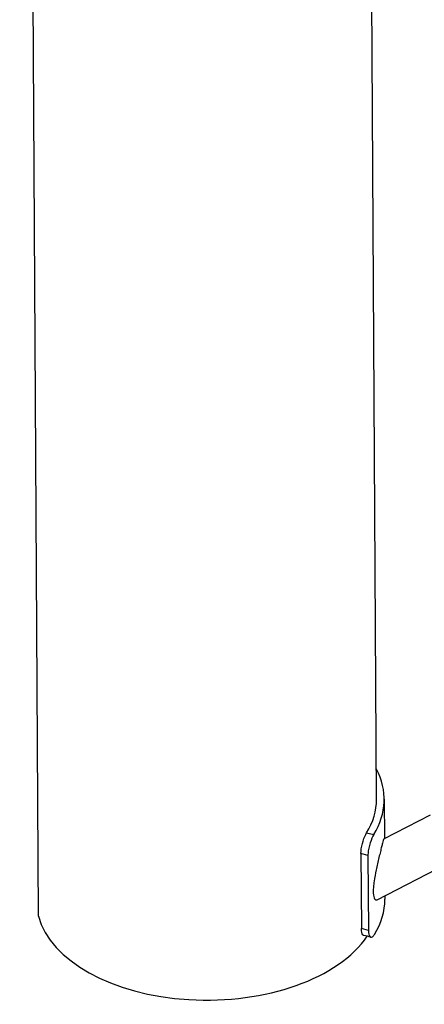
# Model space of a CAD drawing. Extents: x 0 to 1056, y 0 to 842.
# Drawn here: x 779 to 792, y 599 to 631 of the extents above; entities that cross this region are included whole.
import ezdxf

# ---------------------------------------------------------------- set-up
doc = ezdxf.new("R2010")
doc.units = 0
doc.header["$LTSCALE"] = 32
doc.header["$MEASUREMENT"] = 0
doc.layers.get('0').update_dxf_attribs({"color": 2, "linetype": 'CONTINUOUS'})
doc.layers.add('1', color=7, linetype='CONTINUOUS')

# ---------------------------------------------------------------- blocks, each defined once
blk = doc.blocks.new('PIC')
at = {"layer": '1'}
for p, q in [((-7.329, -0.69), (-8.144, 136.096)), ((7.307, 4.377), (6.586, 125.504)), ((7.331, 0.026), (145.037, 70.742)), ((7.641, 4.379), (7.651, 2.678)), ((7.628, 2.667), (9.641, 3.7)), ((6.877, 2.916), (7.19, 2.852)), ((6.935, 1.941), (6.632, 2.021)), ((6.632, 2.021), (6.652, -1.228)), ((6.935, 1.941), (6.954, -1.309)), ((7.666, 0.198), (7.667, 0.046)), ((6.954, -1.309), (6.652, -1.228))]:
    blk.add_line(p, q, dxfattribs=at)
for centre, major_axis, start_param, end_param in [((-0.026, 4.333), (7.667, 0.046), 5.935282, 6.579148), ((-0.026, 4.333), (7.333, 0.044), 5.935282, 6.283185), ((0, 0), (7.667, 0.046), 5.935282, 6.283185), ((0, 0), (7.417, 0.044), 3.29164, 5.90484)]:
    blk.add_ellipse(centre, major_axis=major_axis, ratio=0.583045, start_param=start_param, end_param=end_param, dxfattribs=at)
for points, knots in [([(6.632, 2.021), (6.631, 2.149), (6.655, 2.306), (6.694, 2.456), (6.734, 2.606), (6.788, 2.749), (6.841, 2.852), (6.853, 2.875), (6.865, 2.897), (6.877, 2.916)], [1.570796, 1.570796, 1.570796, 1.570796, 2.277558, 2.277558, 2.277558, 2.980432, 2.980432, 2.980432, 3.141593, 3.141593, 3.141593, 3.141593]), ([(7.19, 2.852), (7.137, 2.764), (7.078, 2.632), (7.031, 2.485), (6.984, 2.338), (6.949, 2.177), (6.938, 2.037), (6.936, 2.004), (6.934, 1.971), (6.935, 1.941)], [-3.141593, -3.141593, -3.141593, -3.141593, -2.44165, -2.44165, -2.44165, -1.740434, -1.740434, -1.740434, -1.570796, -1.570796, -1.570796, -1.570796]), ([(7.628, 2.667), (7.626, 2.665), (7.622, 2.661), (7.612, 2.64), (7.604, 2.617), (7.586, 2.554), (7.575, 2.514), (7.551, 2.423), (7.538, 2.371), (7.509, 2.254), (7.491, 2.182), (7.453, 2.025), (7.433, 1.941), (7.37, 1.679), (7.327, 1.491), (7.258, 1.159), (7.225, 0.99), (7.19, 0.745), (7.18, 0.665), (7.167, 0.514), (7.164, 0.443), (7.165, 0.324), (7.168, 0.272), (7.18, 0.18), (7.19, 0.14), (7.213, 0.077), (7.228, 0.053), (7.26, 0.023), (7.277, 0.016), (7.306, 0.016), (7.319, 0.02), (7.331, 0.026)], [1.79361, 1.79361, 1.79361, 1.79361, 2.037942, 2.037942, 2.474894, 2.474894, 2.911847, 2.911847, 3.348799, 3.348799, 3.870001, 3.870001, 4.391202, 4.391202, 5.433606, 5.433606, 6.336815, 6.336815, 6.78842, 6.78842, 7.240025, 7.240025, 7.627586, 7.627586, 8.015148, 8.015148, 8.402709, 8.402709, 8.79027, 8.79027, 9.062195, 9.062195, 9.062195, 9.062195]), ([(6.758, -1.521), (6.754, -1.521), (6.751, -1.52), (6.748, -1.518), (6.701, -1.499), (6.667, -1.424), (6.656, -1.311), (6.653, -1.285), (6.652, -1.258), (6.652, -1.228)], [2.2235342, 2.2235342, 2.2235342, 2.2235342, 2.2723474, 2.2723474, 2.2723474, 2.9800332, 2.9800332, 2.9800332, 3.1415927, 3.1415927, 3.1415927, 3.1415927]), ([(6.954, -1.309), (6.955, -1.435), (6.98, -1.531), (7.022, -1.572), (7.064, -1.614), (7.121, -1.601), (7.177, -1.536), (7.19, -1.521), (7.203, -1.502), (7.216, -1.481)], [-3.141593, -3.141593, -3.141593, -3.141593, -2.441551, -2.441551, -2.441551, -1.740351, -1.740351, -1.740351, -1.570796, -1.570796, -1.570796, -1.570796])]:
    blk.add_open_spline(points, degree=3, knots=knots, dxfattribs=at)
blk.add_open_spline([(7.06, -1.595), (6.96, -1.57), (6.859, -1.546), (6.758, -1.521)], degree=3, dxfattribs=at)

msp = doc.modelspace()

# ---------------------------------------------------------------- block references
at = {"xscale": 0.75, "yscale": 0.75, "zscale": 0.75}
msp.add_blockref('PIC', (785.30808, 602.6216), dxfattribs=at)

doc.saveas('drawing.dxf')
